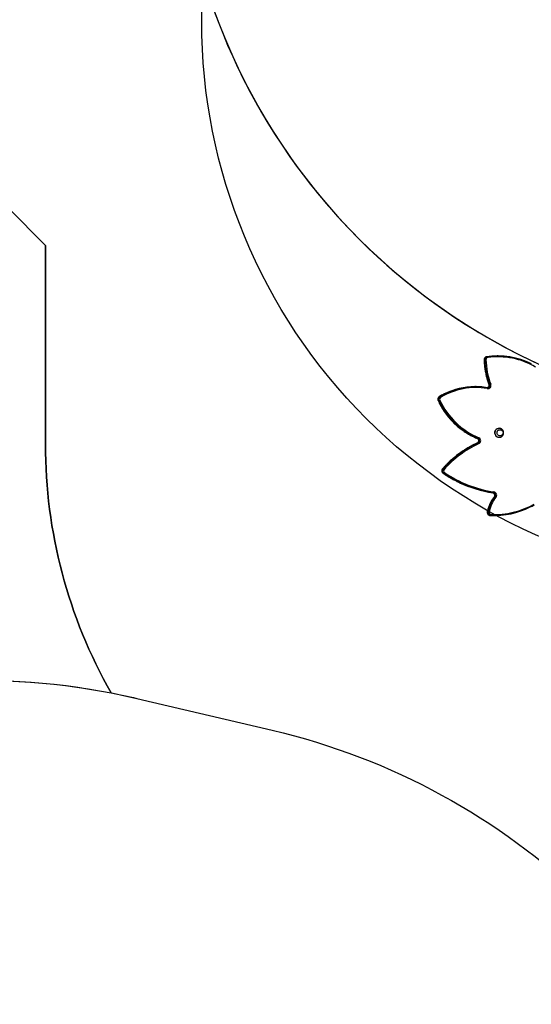
# Model space of a CAD drawing. Units: centimetres. Extents: x -1914 to 1094, y -7000 to -4743.
# Drawn here: x -1018 to -845, y -5919 to -5586 of the extents above; entities that cross this region are included whole.
import ezdxf

# ---------------------------------------------------------------- set-up
doc = ezdxf.new("R2010")
doc.units = ezdxf.units.CM
doc.layers.add('VP-DIM', color=7, linetype='Continuous')
doc.layers.add('VP-HIC', color=6, linetype='Continuous')
doc.layers.add('VP-EQ', color=7, linetype='Continuous', true_color=0x8a3492)
doc.dimstyles.new('Strefa', dxfattribs={"dimtxt": 14, "dimasz": 20, "dimexe": 20, "dimexo": 50, "dimgap": 20, "dimtad": 0, "dimdec": 0, "dimzin": 0, "dimdsep": 46, "dimtxsty": 'Standard', "dimcen": 0.09, "dimadec": 0, "dimazin": 0, "dimtfac": 1, "dimtdec": 4, "dimtofl": 0, "dimtmove": 0, "dimatfit": 3, "dimfxl": 70, "dimfxlon": 1, "dimtolj": 1, "dimtzin": 0, "dimarcsym": 0})

# ---------------------------------------------------------------- blocks, each defined once
blk = doc.blocks.new('*D22')
at = {"layer": 'Defpoints', "color": 0}
for p in [(380.04, -4865.06), (-1093.93, -6213.81), (380.04, -6337.92)]:
    blk.add_point(p, dxfattribs=at)
at = {"layer": 'VP-DIM', "color": 0, "lineweight": -2}
for p, q in [((-1093.93, -4965.06), (-1093.93, -4815.06)), ((380.04, -4965.06), (380.04, -4815.06)), ((-1043.93, -4865.06), (-441.8, -4865.06)), ((330.04, -4865.06), (-301.8, -4865.06))]:
    blk.add_line(p, q, dxfattribs=at)
at = {"layer": 'VP-DIM', "color": 0}
for points in [[(-1043.93, -4856.72), (-1043.93, -4873.39), (-1093.93, -4865.06)], [(330.04, -4873.39), (330.04, -4856.72), (380.04, -4865.06)]]:
    blk.add_solid(points, dxfattribs=at)
at = {"layer": 'VP-DIM', "color": 0, "insert": (-371.8, -4865.06), "char_height": 30, "attachment_point": 5}
blk.add_mtext('\\A1;1475', dxfattribs=at)
blk = doc.blocks.new('*D24')
at = {"layer": 'Defpoints', "color": 0}
for p in [(-1010.13, -5236.3), (-271, -6829.39), (877.76, -6829.39)]:
    blk.add_point(p, dxfattribs=at)
at = {"layer": 'VP-DIM', "color": 0, "lineweight": -2}
for p, q in [((777.76, -5236.3), (927.76, -5236.3)), ((877.76, -5286.3), (877.76, -5962.85)), ((877.76, -6779.39), (877.76, -6102.85)), ((777.76, -6829.39), (927.76, -6829.39))]:
    blk.add_line(p, q, dxfattribs=at)
at = {"layer": 'VP-DIM', "color": 0}
for points in [[(886.1, -5286.3), (869.43, -5286.3), (877.76, -5236.3)], [(869.43, -6779.39), (886.1, -6779.39), (877.76, -6829.39)]]:
    blk.add_solid(points, dxfattribs=at)
at = {"layer": 'VP-DIM', "color": 0, "insert": (877.76, -6032.85), "char_height": 30, "attachment_point": 5, "rotation": 90}
blk.add_mtext('\\A1;1595', dxfattribs=at)
blk = doc.blocks.new('*D83')
at = {"layer": 'Defpoints', "color": 0}
for p in [(-1010.57, -5084.17), (-199.49, -7000.16), (1044.15, -7000.16)]:
    blk.add_point(p, dxfattribs=at)
at = {"layer": 'VP-DIM', "color": 0, "lineweight": -2}
for p, q in [((944.15, -5084.17), (1094.15, -5084.17)), ((1044.15, -5134.17), (1044.15, -5985.31)), ((1044.15, -6950.16), (1044.15, -6115.31)), ((944.15, -7000.16), (1094.15, -7000.16))]:
    blk.add_line(p, q, dxfattribs=at)
at = {"layer": 'VP-DIM', "color": 0}
for points in [[(1052.49, -5134.17), (1035.82, -5134.17), (1044.15, -5084.17)], [(1035.82, -6950.16), (1052.49, -6950.16), (1044.15, -7000.16)]]:
    blk.add_solid(points, dxfattribs=at)
at = {"layer": 'VP-DIM', "color": 0, "insert": (1044.15, -6050.31), "char_height": 30, "attachment_point": 5, "rotation": 90}
blk.add_mtext('\\A1;1916', dxfattribs=at)
blk = doc.blocks.new('*D84')
at = {"layer": 'Defpoints', "color": 0}
for p in [(542.72, -4793.02), (-1299.56, -6085.95), (542.72, -6417.08)]:
    blk.add_point(p, dxfattribs=at)
at = {"layer": 'VP-DIM', "color": 0, "lineweight": -2}
for p, q in [((-1299.56, -4893.02), (-1299.56, -4743.02)), ((542.72, -4893.02), (542.72, -4743.02)), ((-1249.56, -4793.02), (-437.03, -4793.02)), ((492.72, -4793.02), (-297.03, -4793.02))]:
    blk.add_line(p, q, dxfattribs=at)
at = {"layer": 'VP-DIM', "color": 0}
for points in [[(-1249.56, -4784.68), (-1249.56, -4801.35), (-1299.56, -4793.02)], [(492.72, -4801.35), (492.72, -4784.68), (542.72, -4793.02)]]:
    blk.add_solid(points, dxfattribs=at)
at = {"layer": 'VP-DIM', "color": 0, "insert": (-367.03, -4793.02), "char_height": 30, "attachment_point": 5}
blk.add_mtext('\\A1;1842', dxfattribs=at)
blk = doc.blocks.new('3245S2')
at = {"color": 7, "linetype": 'Continuous', "lineweight": 25}
for p, q in [((37763.1, 25696.7), (37763.1, 25694.4)), ((38007.7, 25701.1), (38007.7, 25701)), ((38038.3, 25701), (38038.3, 25701.1)), ((38226.1, 25682.4), (38226.1, 25680)), ((38239.2, 25687.1), (38239.2, 25684.8)), ((38302.7, 25681.7), (38302.7, 25684)), ((37765.6, 25661), (37765.6, 25658.7)), ((37775.7, 25652.7), (37775.7, 25650.4)), ((37859.6, 25669), (37859.6, 25666.7)), ((37870.5, 25660.8), (37870.5, 25660.7)), ((38290.6, 25663.3), (38290.6, 25661)), ((38302.4, 25672.4), (38302.4, 25670.1)), ((37866.9, 25620.5), (37866.9, 25618.2)), ((38042.4, 25628), (38042.4, 25630.3)), ((38042.4, 25627.9), (38042.5, 25628.1)), ((38042.5, 25630.5), (38042.5, 25628.2)), ((38057, 25630.3), (38057, 25628)), ((38144.6, 25511.9), (38144.6, 25509.5)), ((38159.7, 25513.7), (38159.7, 25511.3)), ((37901.1, 25500.5), (37901.1, 25498.1)), ((37914, 25496.7), (37914, 25494.4))]:
    blk.add_line(p, q, dxfattribs=at)
at = {"color": 8, "linetype": 'Continuous', "lineweight": 25}
for p, q in [((38042.4, 25628), (38042.4, 25627.9)), ((38042.5, 25628.1), (38042.5, 25628.2)), ((38057, 25627.9), (38057, 25628)), ((38159.7, 25511.2), (38159.7, 25511.3)), ((37901.1, 25498), (37901.1, 25498.1)), ((38144.6, 25509.4), (38144.6, 25509.5))]:
    blk.add_line(p, q, dxfattribs=at)
at = {"color": 7, "linetype": 'Continuous', "lineweight": 25, "flags": 128}
for points in [[(38026.4, 25694.5), (38024.6, 25694.1), (38022.6, 25694), (38020.7, 25694.3), (38018.9, 25694.8), (38017.2, 25695.7), (38015.7, 25696.9), (38014.4, 25698.4), (38013.5, 25700), (38012.8, 25701.8), (38012.6, 25703.6), (38012.6, 25705.5), (38013.1, 25707.3), (38013.8, 25709), (38014.9, 25710.6), (38016.3, 25711.9), (38017.9, 25713), (38019.6, 25713.7), (38021.5, 25714.2), (38023.5, 25714.3), (38025.4, 25714), (38027.2, 25713.4), (38028.9, 25712.5), (38030.4, 25711.4), (38031.7, 25709.9), (38032.6, 25708.3), (38033.2, 25706.5), (38033.5, 25704.7), (38033.4, 25702.8), (38033, 25701), (38032.2, 25699.3), (38031.2, 25697.7), (38029.8, 25696.4), (38028.2, 25695.3), (38026.4, 25694.5)], [(38026.4, 25694.5), (38024.6, 25694.1), (38022.6, 25694), (38020.7, 25694.3), (38018.9, 25694.8), (38017.2, 25695.7), (38015.7, 25696.9), (38014.4, 25698.4), (38013.5, 25700), (38012.8, 25701.8), (38012.6, 25703.6), (38012.6, 25705.5), (38013.1, 25707.3), (38013.8, 25709), (38014.9, 25710.6), (38016.3, 25711.9), (38017.9, 25713), (38019.6, 25713.7), (38021.5, 25714.2), (38023.5, 25714.3), (38025.4, 25714), (38027.2, 25713.4), (38028.9, 25712.5), (38030.4, 25711.4), (38031.7, 25709.9), (38032.6, 25708.3), (38033.2, 25706.5), (38033.5, 25704.7), (38033.4, 25702.8), (38033, 25701), (38032.2, 25699.3), (38031.2, 25697.7), (38029.8, 25696.4), (38028.2, 25695.3), (38026.4, 25694.5)], [(38028, 25687.1), (38025.7, 25686.6), (38023.4, 25686.3), (38021.1, 25686.5), (38018.8, 25686.9), (38016.6, 25687.7), (38014.5, 25688.8), (38012.7, 25690.2), (38011.1, 25691.9), (38009.8, 25693.8), (38008.8, 25695.8), (38008.1, 25698), (38007.8, 25700.2), (38007.8, 25702.5), (38008.2, 25704.7), (38008.2, 25704.8)], [(38302.4, 25670.1), (38302.7, 25680.3), (38302.7, 25681.7)], [(37870.5, 25660.7), (37870.6, 25662.4), (37870.5, 25663.1)], [(37873.5, 25660.9), (37872.9, 25661), (37872.3, 25661.1), (37871.8, 25661.1), (37871.4, 25661.1), (37871, 25661), (37870.7, 25660.9), (37870.6, 25660.8), (37870.5, 25660.7)]]:
    blk.add_lwpolyline(points, dxfattribs=at)
at = {"color": 8, "linetype": 'Continuous', "lineweight": 25, "flags": 128}
for points in [[(38239.3, 25684.7), (38239.3, 25684.7), (38239.2, 25684.8)], [(37775.7, 25650.4), (37775.7, 25650.3), (37775.7, 25650.3)], [(37859.6, 25666.7), (37859.6, 25666.6), (37859.6, 25666.6)], [(37873.5, 25661.1), (37872.9, 25661.1), (37872.3, 25661.2), (37871.8, 25661.2), (37871.4, 25661.2), (37871, 25661.1), (37870.7, 25661), (37870.6, 25660.9), (37870.5, 25660.8)], [(38290.6, 25660.9), (38290.6, 25660.9), (38290.6, 25661)], [(37914, 25494.4), (37914, 25494.3), (37914, 25494.3)]]:
    blk.add_lwpolyline(points, dxfattribs=at)
at = {"color": 7, "linetype": 'Continuous', "lineweight": 25}
for centre, radius, start, end in [((38015.8, 25697.4), 249.7, 149.4323, 188.1034), ((38025.7, 25684.6), 273.9, 357.6284, 29.5161), ((38015.3, 25696.7), 252.2, 153.2926, 188.1183), ((38026.3, 25683.9), 276.3, 357.6117, 26.3462), ((38014.3, 25694.4), 251.1, 180.0009, 188.1593), ((38022.9, 25701.3), 15.2, 181.3197, 289.4358), ((38023.6, 25701.2), 14.7, 287.3486, 14.3415), ((38023.5, 25701.1), 14.8, 287.5542, 359.4409), ((37822.7, 25744.4), 405.1, 325.6776, 351.3591), ((37824.4, 25743.2), 406.3, 333.7775, 351.3853), ((37824.8, 25740.8), 405.9, 334.6796, 351.392), ((38234.1, 25681.6), 11.1, 49.9756, 169.7969), ((38223.3, 25679.6), 3.97, 44.3043, 91.8432), ((38234.1, 25681), 8.06, 49.8525, 169.9207), ((38234.1, 25678.6), 8.06, 49.8525, 169.9207), ((38247, 25684.2), 8.32, 134.3587, 159.0562), ((38310.4, 25773.2), 111.7, 230.4431, 259.7991), ((38310.4, 25771), 111.8, 230.4518, 259.7904), ((38310.4, 25773.9), 108.7, 230.4514, 259.7898), ((37768.5, 25658.3), 3.95, 87.7141, 135.3996), ((37775.4, 25662.6), 9.9, 189.0642, 271.5055), ((37775.4, 25660.3), 9.9, 189.0653, 271.5109), ((37775.5, 25663.3), 6.93, 189.0615, 271.511), ((37772.8, 25891.7), 235.3, 270.6848, 291.344), ((37310.5, 25649.7), 465.2, 0.3708, 0.8234), ((37772.8, 25891.1), 238.4, 270.688, 291.342), ((37772.8, 25888.7), 238.4, 270.6841, 291.3458), ((37862.7, 25662.5), 10.9, 352.6449, 112.791), ((37844.5, 25666.1), 15.4, 11.2197, 24.8313), ((38094.6, 25620.5), 227.7, 169.8357, 206.8256), ((38095.2, 25621.3), 225.3, 169.8621, 211.7616), ((37868.1, 25661.9), 5.47, 349.7785, 351.166), ((38292.5, 25673), 9.92, 258.7551, 356.3187), ((38292.5, 25670.7), 9.91, 258.6737, 356.4059), ((38322.3, 25660.3), 31.9, 168.0036, 174.5995), ((38292.5, 25673.7), 6.94, 258.7285, 356.3511), ((38300, 25669.7), 3.66, 48.0689, 98.664), ((38095.1, 25618.3), 228.1, 180.0364, 206.559), ((37807.8, 25727.8), 250.7, 294.733, 337.5844), ((37807.9, 25727.1), 253.6, 294.7333, 337.5843), ((37807.9, 25724.7), 253.6, 294.7331, 337.5845), ((38044.7, 25630.1), 5.53, 153.2634, 157.9178), ((38038.5, 25627.5), 4.81, 36.3516, 76.9669), ((38049.7, 25627.5), 11.1, 25.4044, 152.5486), ((38038.2, 25627.7), 5.18, 33.8264, 71.985), ((38045.2, 25629.2), 3.02, 153.5078, 157.7738), ((38045.1, 25626.9), 2.91, 153.3323, 157.7483), ((38049.7, 25626.8), 8.1, 25.3354, 152.6175), ((38049.7, 25624.5), 8.1, 25.3261, 152.6268), ((38061.1, 25627.4), 5, 105.637, 144.9506), ((38381.5, 25778.7), 356.9, 204.581, 228.3997), ((38381.6, 25776.5), 357, 204.5854, 228.3953), ((38381.7, 25779.6), 354.1, 204.5855, 228.3954), ((38151.9, 25508.9), 7.91, 132.0637, 157.9879), ((38151.4, 25519.5), 10.2, 228.4483, 325.0791), ((38151.4, 25517.2), 10.2, 228.4329, 325.0945), ((38151.4, 25520.1), 7.14, 228.4677, 325.0556), ((38154.6, 25510.8), 5.9, 29.6285, 63.6291), ((37905.9, 25497.5), 5.63, 113.5128, 148.9231), ((37909.7, 25505.9), 10.2, 212.3613, 295.24), ((37909.7, 25503.6), 10.2, 212.3658, 295.2433), ((37909.7, 25506.5), 7.13, 212.3582, 295.2476), ((37901.2, 25493.7), 13.2, 13.1312, 28.9916)]:
    blk.add_arc(centre, radius, start, end, dxfattribs=at)
at = {"color": 8, "linetype": 'Continuous', "lineweight": 25}
for centre, radius, start, end in [((37862.6, 25661.6), 8.02, 10.4847, 112.1746), ((37862.6, 25659.4), 7.96, 1.3751, 112.508), ((37818.9, 25743.5), 412.3, 325.7415, 334.695), ((37818.6, 25746), 412.8, 325.7446, 333.7922), ((38098.8, 25619.9), 232.2, 206.5071, 211.6417), ((38098.5, 25622.1), 231.9, 206.7444, 211.6447)]:
    blk.add_arc(centre, radius, start, end, dxfattribs=at)
at = {"color": 7, "linetype": 'Continuous', "lineweight": 25}
for points, knots in [([(38273.9, 25806.6), (38273, 25808.5), (38270.7, 25813.2), (38268.2, 25817.7), (38266.7, 25820.3)], [0, 0, 0, 0, 0.413453, 1, 1, 1, 1]), ([(38037.8, 25704.8), (38037.8, 25705.1), (38037.5, 25706.1), (38036.8, 25707.7), (38035.7, 25709.6), (38034.4, 25711.3), (38032.8, 25712.8), (38031, 25714.1), (38029.1, 25715.1), (38027, 25715.8), (38024.8, 25716.2), (38022.7, 25716.3), (38020.5, 25716.1), (38018.3, 25715.6), (38016.3, 25714.7), (38014.4, 25713.6), (38012.6, 25712.2), (38011.1, 25710.6), (38009.8, 25708.7), (38008.8, 25706.8), (38008.4, 25705.5), (38008.2, 25704.8)], [0, 0, 0, 0, 0.021471, 0.076339, 0.130976, 0.185369, 0.239558, 0.293607, 0.347556, 0.401489, 0.455476, 0.5096, 0.563929, 0.618507, 0.673347, 0.728469, 0.783819, 0.839364, 0.895057, 0.950777, 1, 1, 1, 1]), ([(38226.1, 25680), (38226.2, 25680.2), (38226.3, 25681), (38226.7, 25682.1), (38227.5, 25683.4), (38228.6, 25684.6), (38229.9, 25685.5), (38231.3, 25686.2), (38232.9, 25686.5), (38234.4, 25686.6), (38236, 25686.4), (38237.5, 25685.9), (38238.6, 25685.2), (38239.1, 25684.8), (38239.3, 25684.7)], [0, 0, 0, 0, 0.041471, 0.13528, 0.228969, 0.322237, 0.414993, 0.507304, 0.599273, 0.690982, 0.782563, 0.874126, 0.965784, 1, 1, 1, 1]), ([(38239.3, 25684.7), (38240.1, 25684), (38242.4, 25682.2), (38246.4, 25679.2), (38251.2, 25676), (38256.3, 25673), (38261.5, 25670.3), (38266.8, 25667.9), (38272.3, 25665.8), (38277.9, 25663.9), (38283.4, 25662.4), (38287.7, 25661.4), (38290.1, 25661), (38290.6, 25660.9)], [0, 0, 0, 0, 0.054599, 0.157006, 0.259429, 0.36185, 0.464286, 0.566722, 0.669167, 0.771617, 0.87407, 0.971149, 1, 1, 1, 1]), ([(37765.6, 25658.7), (37765.7, 25658.3), (37765.9, 25657.4), (37766.4, 25656), (37767.3, 25654.4), (37768.4, 25653.1), (37769.8, 25652), (37771.3, 25651.1), (37773, 25650.5), (37774.5, 25650.3), (37775.4, 25650.3), (37775.7, 25650.3)], [0, 0, 0, 0, 0.077419, 0.199913, 0.322522, 0.445243, 0.568205, 0.691393, 0.814861, 0.938586, 1, 1, 1, 1]), ([(37775.7, 25650.3), (37777.2, 25650.3), (37781.5, 25650.4), (37788.7, 25650.7), (37797.3, 25651.5), (37805.7, 25652.5), (37814.2, 25653.8), (37822.6, 25655.5), (37830.9, 25657.4), (37839.1, 25659.6), (37847.3, 25662.1), (37854.1, 25664.5), (37858.1, 25666.1), (37859.6, 25666.6)], [0, 0, 0, 0, 0.052588, 0.151935, 0.251286, 0.350637, 0.449989, 0.549337, 0.648688, 0.748037, 0.847384, 0.946731, 1, 1, 1, 1]), ([(37859.6, 25666.6), (37859.8, 25666.7), (37860.5, 25666.9), (37861.8, 25667.2), (37863.4, 25667.2), (37864.9, 25666.9), (37866.4, 25666.3), (37867.7, 25665.5), (37868.8, 25664.4), (37869.7, 25663.2), (37870.3, 25661.9), (37870.4, 25661.1), (37870.5, 25660.8)], [0, 0, 0, 0, 0.0496654, 0.1587788, 0.2678586, 0.3768291, 0.485792, 0.5948834, 0.704334, 0.8142522, 0.9246936, 1, 1, 1, 1]), ([(38290.6, 25660.9), (38291, 25660.8), (38291.9, 25660.7), (38293.5, 25660.7), (38295.3, 25661.1), (38296.9, 25661.7), (38298.5, 25662.6), (38299.8, 25663.8), (38300.9, 25665.2), (38301.7, 25666.7), (38302.3, 25668.4), (38302.4, 25669.5), (38302.4, 25670.1)], [0, 0, 0, 0, 0.064439, 0.16885, 0.273438, 0.37805, 0.48262, 0.587103, 0.691378, 0.795452, 0.899297, 1, 1, 1, 1]), ([(37914, 25494.3), (37915.4, 25494.9), (37919.6, 25496.9), (37926.3, 25500.3), (37934.2, 25504.7), (37941.8, 25509.3), (37949.4, 25514.2), (37956.7, 25519.3), (37963.8, 25524.6), (37970.8, 25530.2), (37977.5, 25536.1), (37984, 25542.1), (37990.3, 25548.4), (37996.4, 25554.9), (38002.3, 25561.5), (38007.8, 25568.4), (38013.2, 25575.5), (38018.3, 25582.7), (38023.1, 25590.1), (38027.6, 25597.7), (38031.9, 25605.4), (38035.9, 25613.2), (38039.4, 25620.7), (38041.4, 25625.7), (38042.4, 25627.9)], [0, 0, 0, 0, 0.02477, 0.071587, 0.118406, 0.165222, 0.21204, 0.258857, 0.30567, 0.352484, 0.3993, 0.446112, 0.492924, 0.539734, 0.586541, 0.633351, 0.680158, 0.726967, 0.773771, 0.820576, 0.86738, 0.914183, 0.960986, 1, 1, 1, 1]), ([(38042.5, 25628.1), (38042.6, 25628.3), (38042.9, 25629), (38043.7, 25630), (38044.9, 25631), (38046.3, 25631.8), (38047.8, 25632.3), (38049.3, 25632.5), (38050.9, 25632.4), (38052.5, 25632.1), (38053.9, 25631.4), (38055.1, 25630.5), (38056.2, 25629.4), (38056.7, 25628.5), (38057, 25628), (38057, 25627.9)], [0, 0, 0, 0, 0.038967, 0.126471, 0.213744, 0.300591, 0.387029, 0.473193, 0.559183, 0.64511, 0.731046, 0.817178, 0.903597, 0.986447, 1, 1, 1, 1]), ([(38057, 25627.9), (38057.8, 25626.2), (38060, 25621.4), (38064, 25613.4), (38068.9, 25604.1), (38074.1, 25595), (38079.6, 25586), (38085.3, 25577.2), (38091.4, 25568.5), (38097.6, 25560), (38104.2, 25551.7), (38110.9, 25543.6), (38118, 25535.7), (38125.2, 25528), (38132.7, 25520.5), (38139.2, 25514.3), (38143.2, 25510.7), (38144.6, 25509.4)], [0, 0, 0, 0, 0.037597, 0.108733, 0.179875, 0.251015, 0.322157, 0.393298, 0.464442, 0.535587, 0.606729, 0.677877, 0.74902, 0.820167, 0.891318, 0.962467, 1, 1, 1, 1]), ([(38159.7, 25511.2), (38160.8, 25512.9), (38164.1, 25517.7), (38169.2, 25525.8), (38175.1, 25535.6), (38180.7, 25545.4), (38186, 25555.5), (38189.6, 25562.7), (38191.4, 25566.7), (38191.7, 25567.1)], [0, 0, 0, 0, 0.093172, 0.269563, 0.445968, 0.622358, 0.798765, 0.97516, 1, 1, 1, 1]), ([(37891, 25516.2), (37891.4, 25515.5), (37893, 25512.1), (37896.1, 25506.5), (37899.1, 25501.2), (37900.8, 25498.5), (37901.1, 25498)], [0, 0, 0, 0, 0.124024, 0.533957, 0.92234, 1, 1, 1, 1]), ([(38144.6, 25509.4), (38144.9, 25509.2), (38145.6, 25508.6), (38147, 25507.8), (38148.7, 25507.2), (38150.4, 25506.9), (38152.2, 25506.9), (38154, 25507.2), (38155.7, 25507.8), (38157.2, 25508.7), (38158.6, 25509.8), (38159.3, 25510.8), (38159.7, 25511.2)], [0, 0, 0, 0, 0.064291, 0.167332, 0.270602, 0.374082, 0.477739, 0.581522, 0.685359, 0.789145, 0.892844, 1, 1, 1, 1]), ([(37901.1, 25498), (37901.3, 25497.7), (37901.8, 25496.9), (37902.9, 25495.8), (37904.3, 25494.8), (37905.9, 25494), (37907.6, 25493.5), (37909.4, 25493.3), (37911.2, 25493.4), (37912.7, 25493.7), (37913.6, 25494.1), (37914, 25494.3)], [0, 0, 0, 0, 0.075383, 0.19544, 0.315673, 0.436185, 0.556966, 0.677972, 0.799163, 0.920474, 1, 1, 1, 1])]:
    blk.add_open_spline(points, degree=3, knots=knots, dxfattribs=at)
blk = doc.blocks.new('3245S2 2D')
at = {"layer": 'VP-EQ', "color": 0}
blk.add_lwpolyline([(-550.83, -6173.63), (-565.52, -6173.63, -0.007337), (-570.51, -6173.56), (-570.51, -6206.39, -0.327803), (-689.66, -6368.61, -0.307723), (-829.14, -6463.43), (-914.34, -6463.43, -0.219769), (-1028.54, -6410.69), (-1056.99, -6410.69, -0.299327), (-1194.71, -6320.13, -0.084111), (-1225.83, -6280.85, -0.114889), (-1278.11, -6190.57), (-1289.55, -6153.07, -0.252962), (-1246.23, -5938.68), (-1207.65, -5892.4, -0.273553), (-987.05, -5813.9, -0.129961), (-1009.26, -5729.88), (-1009.26, -5662.65), (-1047.48, -5624.13, -0.21324), (-1098.11, -5496.07)], format="xyb", dxfattribs=at)
at = {"xscale": 0.1, "yscale": 0.1, "zscale": 0.1, "rotation": 270}
blk.add_blockref('3245S2', (-3425.73, -1923.65), dxfattribs=at)

msp = doc.modelspace()

# ---------------------------------------------------------------- linework, layer by layer
at = {"layer": 'VP-HIC', "color": 30}
msp.add_lwpolyline([(-964.65, -5426.61), (-964.65, -5511.81, 0.414214), (-754.65, -5721.81), (-661.6, -5721.81, 0.414214), (-451.6, -5511.81), (-451.6, -5426.61, 0.414214), (-661.6, -5216.61), (-754.65, -5216.61, 0.414214)], format="xyb", close=True, dxfattribs=at)
at = {"layer": 'VP-HIC', "color": 3}
for points in [[(-943.74, -5335.25, 0.642015), (-1047.48, -5624.13), (-1009.26, -5662.65), (-1009.26, -5729.88, 0.129961), (-987.05, -5813.9, -0.009664), (-978.36, -5815.77), (-932.5, -5826.55, -0.587717), (-822.48, -6213.08), (-895.48, -6286.08, -0.073663), (-949.62, -6326.24, 0.199671), (-829.06, -6376.39), (-740.51, -6376.39, 0.414214), (-570.51, -6206.39), (-570.51, -6173.56, 0.007337), (-565.52, -6173.63), (-550.83, -6173.63, -0.227844), (-578.26, -5976.25), (-564.56, -5933.48, -0.033416), (-553.27, -5904.92)], [(-528.58, -5739.49), (-569.94, -5700.75, -0.059801), (-617.25, -5717.07), (-619.61, -5719.49, -0.201938), (-755.52, -5776.71), (-766.34, -5776.71, -0.414214), (-956.34, -5586.71), (-956.34, -5570.31, -0.070696)]]:
    msp.add_lwpolyline(points, format="xyb", dxfattribs=at)
at = {"layer": 'VP-HIC', "color": 2}
msp.add_lwpolyline([(-956.34, -5570.31, 0.333745), (-754.65, -5721.81), (-661.6, -5721.81, 0.053242), (-617.25, -5717.07), (-619.61, -5719.49, -0.201938), (-755.52, -5776.71), (-766.34, -5776.71, -0.414214), (-956.34, -5586.71)], format="xyb", close=True, dxfattribs=at)
at = {"layer": 'VP-HIC', "color": 5}
msp.add_lwpolyline([(-1278.11, -6190.57), (-1289.55, -6153.07, -0.252962), (-1246.23, -5938.68), (-1207.65, -5892.4, -0.283968), (-978.36, -5815.77), (-932.5, -5826.55, -0.587717), (-822.48, -6213.08), (-895.48, -6286.08, -0.565954)], format="xyb", close=True, dxfattribs=at)

# ---------------------------------------------------------------- block references
at = {"layer": 'VP-EQ', "color": 0}
msp.add_blockref('3245S2 2D', (0, 0), dxfattribs=at)

# ---------------------------------------------------------------- dimensions: what is measured, and where the dimension line sits
at = {"layer": 'VP-DIM', "color": 0}
dim = msp.add_linear_dim(base=(542.72, -4793.02), p1=(-1299.56, -6085.95), p2=(542.72, -6417.08), dimstyle='Strefa', override={"dimtxt": 30, "dimasz": 50, "dimexe": 50, "dimexo": 80, "dimfxl": 100}, dxfattribs=at)
dim.commit()
dim.dimension.update_dxf_attribs({"geometry": '*D84', "text_midpoint": (-367.03, -4793.02), "dimtype": 160})
dim = msp.add_linear_dim(base=(380.04, -4865.06), p1=(-1093.93, -6213.81), p2=(380.04, -6337.92), text='1475', dimstyle='Strefa', override={"dimtxt": 30, "dimasz": 50, "dimexe": 50, "dimexo": 80, "dimfxl": 100}, dxfattribs=at)
dim.commit()
dim.dimension.update_dxf_attribs({"geometry": '*D22', "text_midpoint": (-371.8, -4865.06), "dimtype": 160})
dim = msp.add_linear_dim(base=(1044.15, -7000.16), p1=(-1010.57, -5084.17), p2=(-199.49, -7000.16), angle=90, dimstyle='Strefa', override={"dimtxt": 30, "dimasz": 50, "dimexe": 50, "dimexo": 80, "dimfxl": 100}, dxfattribs=at)
dim.commit()
dim.dimension.update_dxf_attribs({"geometry": '*D83', "text_midpoint": (1044.15, -6050.31), "dimtype": 160})
dim = msp.add_linear_dim(base=(877.76, -6829.39), p1=(-1010.13, -5236.3), p2=(-271, -6829.39), angle=90, text='1595', dimstyle='Strefa', override={"dimtxt": 30, "dimasz": 50, "dimexe": 50, "dimexo": 80, "dimfxl": 100}, dxfattribs=at)
dim.commit()
dim.dimension.update_dxf_attribs({"geometry": '*D24', "text_midpoint": (877.76, -6032.85)})

doc.saveas('drawing.dxf')
